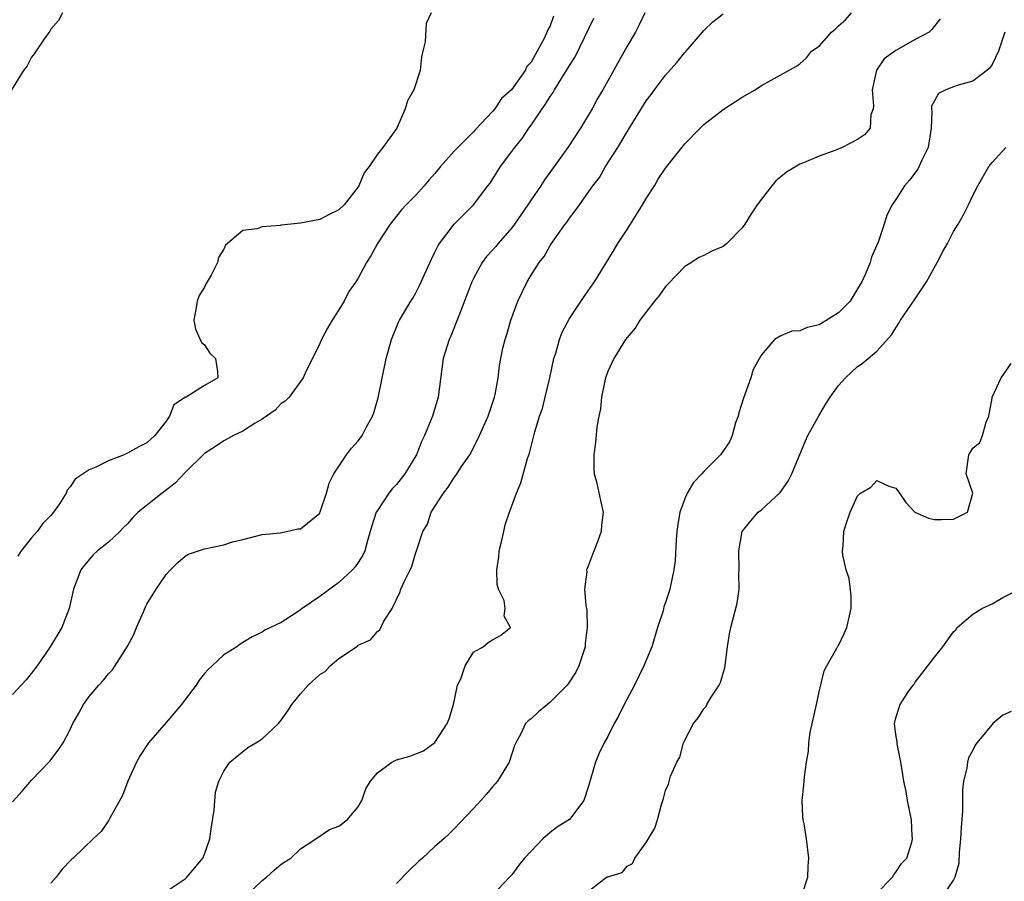
# Model space of a CAD drawing. Units: inches. Extents: x 2565000 to 2568000, y 1527000 to 1530000.
# Drawn here: x 2565992 to 2566094, y 1527913 to 1528002 of the extents above; entities that cross this region are included whole.
import ezdxf

# ---------------------------------------------------------------- set-up
doc = ezdxf.new("R2010")
doc.units = ezdxf.units.IN
doc.header["$MEASUREMENT"] = 0
doc.layers.add('LD25651527_2ft', color=53, linetype='Continuous')

msp = doc.modelspace()

# ---------------------------------------------------------------- linework, layer by layer
at = {"layer": 'LD25651527_2ft'}
for points, elevation in [([(2565996.23, 1528003), (2565995.79, 1528002.21), (2565995, 1528001.32), (2565994.89, 1528001.11), (2565994.34, 1528000.34), (2565993.28, 1527998.72), (2565993, 1527998.38), (2565992.52, 1527997.48), (2565992.15, 1527997), (2565990.89, 1527995)], 7824), ([(2566047.35, 1528002.65), (2566047, 1528001.66), (2566046.75, 1528001.25), (2566046.66, 1528001), (2566046.4, 1528000.4), (2566045.64, 1527999), (2566045, 1527997.87), (2566044.57, 1527997.43), (2566044.4, 1527997), (2566042.98, 1527995), (2566041.92, 1527994.08), (2566041.22, 1527993), (2566041, 1527992.74), (2566039.18, 1527990.82), (2566039, 1527990.62), (2566037.37, 1527989), (2566037, 1527988.6), (2566035.58, 1527987), (2566035, 1527986.29), (2566034.39, 1527985.61), (2566033.88, 1527985), (2566033, 1527984.03), (2566032, 1527983), (2566031.52, 1527982.48), (2566030.32, 1527981), (2566029, 1527979), (2566028.31, 1527977.69), (2566027.88, 1527977), (2566027, 1527975.37), (2566026.77, 1527975), (2566026.02, 1527973.98), (2566025.53, 1527973), (2566025, 1527972.08), (2566024.29, 1527971), (2566023.81, 1527970.19), (2566023.19, 1527969), (2566023, 1527968.56), (2566021.49, 1527965.49), (2566021.28, 1527965), (2566019.82, 1527963), (2566019.41, 1527962.59), (2566019, 1527962.33), (2566018.35, 1527961.65), (2566017, 1527960.71), (2566016.29, 1527960.29), (2566015, 1527959.45), (2566014.02, 1527959), (2566013, 1527958.46), (2566012.16, 1527957.84), (2566011, 1527957.13), (2566009, 1527955.15), (2566007.96, 1527954.04), (2566006.58, 1527953), (2566004.1, 1527951), (2566003.55, 1527950.45), (2566003, 1527949.8), (2566002.58, 1527949.42), (2566002.2, 1527949), (2566001, 1527947.9), (2565999.87, 1527947), (2565999.42, 1527946.58), (2565998.49, 1527945.51), (2565998.11, 1527945), (2565997.37, 1527943), (2565996.9, 1527941), (2565996.15, 1527939), (2565994.94, 1527937), (2565993.57, 1527935), (2565993, 1527934.25), (2565992.44, 1527933.56), (2565991, 1527932.03)], 7820), ([(2566034.6, 1528003), (2566034.09, 1528001.91), (2566033.97, 1527999.97), (2566033.74, 1527999), (2566033.61, 1527998.39), (2566033.47, 1527997), (2566032.78, 1527995), (2566032.15, 1527993.85), (2566031.88, 1527993), (2566031.02, 1527991), (2566029.57, 1527989), (2566029, 1527988.29), (2566028.13, 1527987), (2566027.64, 1527986.36), (2566027.06, 1527985), (2566027, 1527984.9), (2566025.54, 1527983), (2566025, 1527982.48), (2566023.99, 1527982.01), (2566023, 1527981.49), (2566021, 1527981.1), (2566019, 1527980.91), (2566018.87, 1527980.87), (2566017, 1527980.73), (2566016.5, 1527980.5), (2566015, 1527980.34), (2566013.39, 1527979), (2566013.18, 1527978.82), (2566013, 1527978.41), (2566012.46, 1527977.54), (2566012.37, 1527977), (2566011.69, 1527975.69), (2566011.18, 1527974.82), (2566011, 1527974.44), (2566010.43, 1527973.57), (2566010.23, 1527973), (2566010.1, 1527972.1), (2566009.9, 1527971), (2566010.06, 1527970.06), (2566010.56, 1527969), (2566010.68, 1527968.68), (2566011, 1527968.44), (2566011.56, 1527967.56), (2566012.16, 1527967), (2566012.36, 1527965.64), (2566012.38, 1527965), (2566011, 1527964.2), (2566009.09, 1527963), (2566009.02, 1527962.98), (2566007.82, 1527962.18), (2566007.37, 1527961), (2566007, 1527960.49), (2566005.84, 1527959), (2566005, 1527958.23), (2566004.18, 1527957.82), (2566003, 1527957.15), (2566002.89, 1527957.11), (2566002.65, 1527957), (2566001, 1527956.37), (2565999.7, 1527955.7), (2565999, 1527955.43), (2565997.54, 1527954.46), (2565997, 1527953.65), (2565996.69, 1527953.31), (2565996.58, 1527953), (2565995.9, 1527951.9), (2565995.29, 1527951), (2565995.15, 1527950.85), (2565995, 1527950.66), (2565994.18, 1527949.82), (2565993.58, 1527949), (2565993, 1527948.33), (2565991.92, 1527947), (2565991.55, 1527946.45)], 7822), ([(2566056.86, 1528003), (2566056.26, 1528001.74), (2566055.87, 1528001), (2566055, 1527999.53), (2566052.48, 1527995), (2566051.93, 1527994.07), (2566051.35, 1527993), (2566050.16, 1527991), (2566048.84, 1527989), (2566047.41, 1527987), (2566046.39, 1527985.61), (2566046.01, 1527985), (2566045, 1527983.54), (2566044.66, 1527983), (2566043.29, 1527981), (2566043, 1527980.61), (2566041.57, 1527979), (2566041.32, 1527978.68), (2566041, 1527978.3), (2566040.37, 1527977.63), (2566039.9, 1527977), (2566039, 1527975.34), (2566038.83, 1527975), (2566037.47, 1527971.47), (2566037.22, 1527970.78), (2566036.65, 1527969.35), (2566036.48, 1527969), (2566035.86, 1527967), (2566035.34, 1527963), (2566034.73, 1527961), (2566034.58, 1527960.58), (2566033.92, 1527959), (2566033.61, 1527958.39), (2566033.07, 1527957), (2566033, 1527956.87), (2566031.86, 1527955), (2566031, 1527953.9), (2566030.54, 1527953.46), (2566030.2, 1527953), (2566029, 1527951.2), (2566028.89, 1527951), (2566028.41, 1527949.59), (2566028.26, 1527949), (2566027.94, 1527947.94), (2566027.68, 1527947), (2566027.47, 1527946.53), (2566027, 1527945.76), (2566026.68, 1527945.32), (2566026.4, 1527945), (2566025, 1527943.68), (2566023, 1527942.23), (2566021.18, 1527941), (2566021, 1527940.85), (2566020.53, 1527940.53), (2566019, 1527939.54), (2566017.28, 1527938.72), (2566017, 1527938.52), (2566015.96, 1527938.04), (2566014.73, 1527937.27), (2566014.36, 1527937), (2566013, 1527936.15), (2566011.79, 1527935), (2566011.37, 1527934.63), (2566011, 1527934.21), (2566010.46, 1527933.54), (2566010.13, 1527933), (2566009, 1527931.52), (2566008.62, 1527931), (2566007, 1527929.11), (2566005.16, 1527927), (2566004.31, 1527925.69), (2566003.92, 1527925), (2566003.01, 1527923.01), (2566002.47, 1527921.53), (2566001.15, 1527919.15), (2566001.05, 1527918.95), (2566000.23, 1527917.77), (2565999.41, 1527917), (2565997.33, 1527915), (2565997.15, 1527914.85), (2565996.17, 1527913.83), (2565995.54, 1527913), (2565995, 1527912.38)], 7816), ([(2566007, 1527911.51), (2566009, 1527912.85), (2566009.16, 1527913), (2566010.01, 1527913.99), (2566010.84, 1527915), (2566011, 1527915.4), (2566011.56, 1527917), (2566011.73, 1527918.27), (2566011.99, 1527919.99), (2566012.15, 1527921.85), (2566012.5, 1527923), (2566013, 1527924.06), (2566013.65, 1527925), (2566015.5, 1527926.5), (2566016.36, 1527927), (2566017, 1527927.42), (2566018.7, 1527929), (2566019, 1527929.36), (2566019.67, 1527930.33), (2566020.11, 1527931), (2566021, 1527932.09), (2566021.81, 1527933), (2566023, 1527934.1), (2566023.56, 1527934.44), (2566024.07, 1527935), (2566025, 1527935.77), (2566026.92, 1527937.08), (2566027, 1527937.16), (2566028.28, 1527937.72), (2566029, 1527938.6), (2566029.25, 1527938.75), (2566029.68, 1527939.68), (2566030.54, 1527941), (2566031.35, 1527942.65), (2566031.45, 1527943), (2566031.78, 1527943.78), (2566032.4, 1527945), (2566032.59, 1527945.41), (2566033, 1527946.82), (2566033.08, 1527947), (2566033.75, 1527949), (2566034.23, 1527949.77), (2566034.61, 1527951), (2566035.88, 1527953), (2566036.38, 1527953.62), (2566037, 1527954.64), (2566037.16, 1527954.84), (2566037.77, 1527955.77), (2566038.61, 1527957), (2566039.44, 1527958.56), (2566040.52, 1527961), (2566041.2, 1527963), (2566041.26, 1527963.26), (2566041.57, 1527965), (2566041.73, 1527966.27), (2566041.85, 1527967), (2566042.08, 1527968.08), (2566042.3, 1527969), (2566042.48, 1527969.52), (2566042.89, 1527971), (2566043.62, 1527973), (2566044.58, 1527975), (2566045, 1527975.7), (2566045.83, 1527977), (2566046.36, 1527977.64), (2566047, 1527978.77), (2566047.45, 1527979.45), (2566048.55, 1527981), (2566048.75, 1527981.25), (2566049, 1527981.62), (2566049.61, 1527982.39), (2566050.03, 1527983), (2566051.45, 1527985), (2566052.13, 1527985.87), (2566052.77, 1527987), (2566054.03, 1527989), (2566055, 1527990.63), (2566055.15, 1527990.85), (2566055.6, 1527991.6), (2566057, 1527993.83), (2566057.51, 1527994.49), (2566057.86, 1527995), (2566059, 1527996.52), (2566060.17, 1527997.83), (2566061, 1527998.86), (2566061.14, 1527999), (2566062.87, 1528001), (2566063, 1528001.17), (2566063.94, 1528002.06), (2566065, 1528002.91)], 7814), ([(2566015.28, 1527911), (2566017, 1527912.67), (2566017.46, 1527913), (2566018.26, 1527913.74), (2566019, 1527914.37), (2566019.98, 1527915), (2566021, 1527915.98), (2566022.59, 1527917), (2566024.03, 1527917.97), (2566025, 1527918.34), (2566025.87, 1527919), (2566027, 1527920.34), (2566027.37, 1527921), (2566027.8, 1527922.2), (2566028.29, 1527923), (2566029, 1527923.86), (2566030.51, 1527925), (2566031, 1527925.22), (2566032.38, 1527925.62), (2566033, 1527925.84), (2566033.82, 1527926.18), (2566035, 1527927.03), (2566036.26, 1527929), (2566036.49, 1527929.51), (2566036.93, 1527931), (2566037.35, 1527933), (2566037.68, 1527933.68), (2566038.15, 1527935), (2566039, 1527936.43), (2566040.02, 1527937), (2566040.55, 1527937.45), (2566041, 1527937.73), (2566041.83, 1527938.17), (2566042.85, 1527939), (2566042.2, 1527940.2), (2566042.32, 1527941), (2566042.19, 1527941.81), (2566041.6, 1527943), (2566041.47, 1527943.47), (2566041.45, 1527945), (2566041.63, 1527946.37), (2566041.69, 1527947), (2566041.94, 1527947.94), (2566042.15, 1527949), (2566042.32, 1527949.68), (2566042.77, 1527951), (2566043.49, 1527953), (2566043.93, 1527954.07), (2566044.62, 1527956.62), (2566044.83, 1527957.17), (2566045.39, 1527959.39), (2566045.89, 1527961), (2566046.18, 1527961.82), (2566046.48, 1527963), (2566046.96, 1527965), (2566047.39, 1527967), (2566047.57, 1527967.57), (2566047.96, 1527969), (2566048.24, 1527969.76), (2566049, 1527971.18), (2566050.52, 1527973.48), (2566051.62, 1527975), (2566053.67, 1527978.33), (2566054.04, 1527979), (2566055, 1527980.45), (2566055.99, 1527982.01), (2566056.6, 1527983), (2566057, 1527983.68), (2566057.84, 1527985), (2566058.26, 1527985.74), (2566059, 1527986.84), (2566061, 1527989.37), (2566062.61, 1527991), (2566063, 1527991.37), (2566065, 1527992.93), (2566067, 1527994.22), (2566068.34, 1527995), (2566069, 1527995.43), (2566070, 1527996), (2566072.58, 1527997.42), (2566073, 1527997.71), (2566073.69, 1527998.31), (2566074.21, 1527999), (2566075, 1527999.55), (2566076.3, 1528001), (2566076.68, 1528001.32), (2566077, 1528001.65), (2566077.73, 1528002.27), (2566078.37, 1528003)], 7812), ([(2565991, 1527920.85), (2565992.02, 1527921.98), (2565993, 1527923.12), (2565994.9, 1527925.1), (2565995.78, 1527926.22), (2565996.27, 1527927), (2565997, 1527928.38), (2565997.29, 1527929), (2565997.92, 1527930.08), (2565998.41, 1527931), (2565999, 1527931.81), (2565999.99, 1527933), (2566000.49, 1527933.51), (2566001, 1527934.19), (2566001.41, 1527934.59), (2566002.95, 1527937), (2566003.66, 1527938.34), (2566003.92, 1527939), (2566004.64, 1527940.64), (2566004.84, 1527941.16), (2566005, 1527941.45), (2566005.97, 1527943), (2566007, 1527944.51), (2566007.47, 1527945), (2566008.24, 1527945.76), (2566009, 1527946.45), (2566009.35, 1527946.65), (2566011, 1527947.2), (2566013, 1527947.63), (2566013.92, 1527947.92), (2566015, 1527948.17), (2566017, 1527948.7), (2566018.87, 1527948.87), (2566019.55, 1527949), (2566020.73, 1527949.27), (2566021, 1527949.29), (2566023, 1527950.92), (2566023.06, 1527951.06), (2566023.69, 1527953), (2566023.97, 1527954.03), (2566024.48, 1527955), (2566025.78, 1527957), (2566026.31, 1527957.69), (2566027, 1527958.46), (2566027.24, 1527958.76), (2566027.41, 1527959), (2566027.83, 1527959.83), (2566028.49, 1527961), (2566028.64, 1527961.36), (2566029.07, 1527962.93), (2566029.91, 1527967), (2566030.28, 1527968.28), (2566030.46, 1527969), (2566031.2, 1527970.8), (2566031.31, 1527971), (2566032.49, 1527973), (2566032.69, 1527973.31), (2566033, 1527973.85), (2566033.4, 1527974.6), (2566034.63, 1527977.37), (2566035, 1527978.08), (2566035.3, 1527978.7), (2566035.48, 1527979), (2566037, 1527980.99), (2566039.01, 1527983), (2566040.51, 1527985), (2566040.73, 1527985.27), (2566041.83, 1527987), (2566043, 1527988.56), (2566043.3, 1527989), (2566044.07, 1527989.93), (2566044.77, 1527991), (2566045, 1527991.31), (2566046.16, 1527993), (2566046.52, 1527993.48), (2566047, 1527994.28), (2566047.3, 1527994.7), (2566047.46, 1527995), (2566048.17, 1527996.17), (2566048.7, 1527997), (2566049, 1527997.51), (2566049.59, 1527998.41), (2566051.55, 1528002.45)], 7818), ([(2566087.61, 1528002.39), (2566086.74, 1528001.26), (2566086.47, 1528001), (2566085, 1528000.22), (2566083, 1527999.1), (2566081.78, 1527998.22), (2566080.97, 1527997.03), (2566080.53, 1527995), (2566080.67, 1527993.33), (2566080.62, 1527993), (2566080.38, 1527992.38), (2566080.32, 1527991), (2566079.71, 1527990.29), (2566079, 1527989.83), (2566077.4, 1527989), (2566076.72, 1527988.72), (2566075, 1527988.07), (2566073.38, 1527987.38), (2566073, 1527987.24), (2566071.6, 1527986.4), (2566071, 1527985.94), (2566070.48, 1527985.52), (2566070.06, 1527985), (2566069, 1527983.62), (2566068.54, 1527983), (2566067.93, 1527982.07), (2566067.27, 1527981), (2566067, 1527980.63), (2566065.39, 1527979), (2566065.18, 1527978.82), (2566065, 1527978.69), (2566063.81, 1527978.19), (2566063, 1527977.75), (2566062.48, 1527977.52), (2566061.71, 1527977), (2566061, 1527976.58), (2566059.26, 1527974.74), (2566059, 1527974.5), (2566058.39, 1527973.61), (2566057.87, 1527973), (2566056.33, 1527971), (2566055.83, 1527970.17), (2566055, 1527969.2), (2566054.85, 1527969), (2566053.63, 1527967), (2566053, 1527965.65), (2566052.77, 1527965), (2566052.7, 1527964.7), (2566052.34, 1527963), (2566052.22, 1527961.78), (2566052.05, 1527961), (2566051.85, 1527959.85), (2566051.7, 1527958.3), (2566051.53, 1527957), (2566051.54, 1527955.54), (2566051.59, 1527955), (2566051.82, 1527954.18), (2566052.22, 1527952.22), (2566052.52, 1527951), (2566052.35, 1527949.65), (2566052.31, 1527949), (2566051.93, 1527947.93), (2566051.4, 1527946.6), (2566051, 1527945.5), (2566050.84, 1527945.16), (2566050.79, 1527945), (2566050.8, 1527944.8), (2566050.56, 1527943), (2566050.69, 1527941.31), (2566050.8, 1527940.8), (2566050.85, 1527939), (2566050.65, 1527937.35), (2566050.63, 1527937), (2566049.99, 1527935), (2566049.65, 1527934.35), (2566048.86, 1527933.14), (2566048.75, 1527933), (2566047, 1527931.22), (2566046.72, 1527931), (2566045.78, 1527930.22), (2566045, 1527929.49), (2566044.7, 1527929.3), (2566044.43, 1527929), (2566043.92, 1527927.92), (2566043.4, 1527927), (2566043.29, 1527926.71), (2566042.71, 1527925), (2566041.5, 1527923), (2566041.28, 1527922.72), (2566041, 1527922.42), (2566040.35, 1527921.65), (2566039.77, 1527921), (2566039, 1527920.16), (2566037, 1527918.03), (2566036.46, 1527917.54), (2566035.93, 1527917), (2566035, 1527916.19), (2566033.7, 1527915), (2566033.32, 1527914.68), (2566032.3, 1527913.7), (2566031, 1527912.35)], 7810), ([(2566094.33, 1528001), (2566093.68, 1527999), (2566093, 1527997.64), (2566092.75, 1527997.25), (2566092.46, 1527997), (2566091, 1527995.88), (2566089.46, 1527995.46), (2566089, 1527995.3), (2566088.18, 1527995), (2566087.41, 1527994.59), (2566087, 1527993.86), (2566086.71, 1527993.29), (2566086.7, 1527993), (2566086.74, 1527992.74), (2566086.65, 1527991), (2566086.34, 1527989), (2566085.68, 1527987.68), (2566085.26, 1527986.74), (2566084.42, 1527985.58), (2566083.88, 1527985), (2566083, 1527983.57), (2566082.59, 1527983), (2566082.06, 1527981.94), (2566081.77, 1527981), (2566081.14, 1527979.14), (2566080.45, 1527977.55), (2566080.32, 1527977), (2566079.82, 1527975.82), (2566079.44, 1527975), (2566079.28, 1527974.72), (2566079, 1527974.28), (2566078.22, 1527973), (2566077, 1527971.76), (2566075, 1527970.52), (2566073.76, 1527970.24), (2566073, 1527969.88), (2566072.14, 1527969.86), (2566071, 1527969.36), (2566070.35, 1527969), (2566069, 1527967.41), (2566068.14, 1527965.86), (2566067.89, 1527965), (2566067.27, 1527963.27), (2566067.11, 1527962.89), (2566066.65, 1527961.35), (2566066.56, 1527961), (2566066.3, 1527960.3), (2566065.93, 1527959), (2566065.66, 1527958.34), (2566064.73, 1527957), (2566063, 1527955.25), (2566062.78, 1527955), (2566061.91, 1527954.09), (2566061.27, 1527953), (2566061, 1527952.4), (2566060.5, 1527951), (2566060.27, 1527949.73), (2566060.19, 1527949), (2566060.12, 1527948.12), (2566060.01, 1527945.99), (2566059.88, 1527945), (2566059.46, 1527943), (2566059.34, 1527942.66), (2566059, 1527941.61), (2566058.84, 1527941.16), (2566058.74, 1527940.74), (2566058.17, 1527939), (2566057.57, 1527937), (2566056.75, 1527935), (2566055.77, 1527933), (2566054.68, 1527931), (2566054.14, 1527929.86), (2566053.64, 1527929), (2566053, 1527927.66), (2566052.62, 1527927), (2566052.08, 1527925.92), (2566051.7, 1527925), (2566051, 1527922.48), (2566050.5, 1527921), (2566049, 1527919.03), (2566047.75, 1527918.25), (2566047, 1527917.65), (2566046.24, 1527917), (2566045, 1527915.73), (2566044.33, 1527915), (2566043.74, 1527914.26), (2566043, 1527913.24), (2566042.75, 1527913), (2566041, 1527911.14)], 7808), ([(2566051, 1527911.54), (2566052.86, 1527913), (2566052.97, 1527913.03), (2566053, 1527913.06), (2566054.49, 1527913.51), (2566055, 1527914.16), (2566055.57, 1527914.43), (2566055.79, 1527915), (2566057, 1527916.61), (2566057.9, 1527918.1), (2566058.16, 1527919), (2566058.59, 1527920.59), (2566058.8, 1527921.2), (2566059, 1527922.05), (2566059.3, 1527922.7), (2566059.52, 1527923.52), (2566060.17, 1527925), (2566060.48, 1527925.52), (2566060.87, 1527927), (2566061, 1527927.29), (2566061.91, 1527929), (2566062.39, 1527929.61), (2566063, 1527930.55), (2566063.22, 1527930.78), (2566063.32, 1527931), (2566063.76, 1527931.76), (2566064.59, 1527933), (2566064.73, 1527933.27), (2566065, 1527934.26), (2566065.18, 1527934.82), (2566065.45, 1527937), (2566065.66, 1527938.34), (2566065.79, 1527939), (2566066.47, 1527941.53), (2566066.66, 1527943), (2566066.65, 1527944.65), (2566066.68, 1527945), (2566066.62, 1527947), (2566067, 1527949), (2566067.87, 1527950.13), (2566068.65, 1527951), (2566069, 1527951.26), (2566070.94, 1527953.06), (2566071.76, 1527954.24), (2566072.14, 1527955), (2566073.56, 1527958.44), (2566073.82, 1527959), (2566074.95, 1527961.05), (2566075.69, 1527962.31), (2566076.14, 1527963), (2566077, 1527964.19), (2566077.75, 1527965), (2566079, 1527966.18), (2566079.49, 1527966.51), (2566080.1, 1527967), (2566081, 1527967.77), (2566082.53, 1527969.47), (2566083, 1527970.22), (2566083.31, 1527970.69), (2566083.48, 1527971), (2566085, 1527973.24), (2566086.16, 1527975), (2566087.29, 1527977), (2566087.86, 1527978.14), (2566088.35, 1527979), (2566089, 1527980.24), (2566089.48, 1527981), (2566090.02, 1527981.98), (2566090.55, 1527983), (2566091, 1527983.97), (2566091.52, 1527985), (2566092.67, 1527987), (2566093, 1527987.43), (2566094.43, 1527989)], 7806), ([(2566073.22, 1527911.22), (2566073.82, 1527913), (2566073.84, 1527914.16), (2566073.94, 1527915), (2566073.67, 1527917), (2566073.43, 1527918.57), (2566073.34, 1527919), (2566073.31, 1527919.31), (2566073.24, 1527921), (2566073.41, 1527922.59), (2566073.46, 1527923.46), (2566073.68, 1527925), (2566073.88, 1527926.12), (2566073.92, 1527927), (2566074.07, 1527928.07), (2566074.72, 1527931), (2566075, 1527932.32), (2566075.52, 1527934.48), (2566075.8, 1527935), (2566076.85, 1527936.85), (2566076.94, 1527937.06), (2566077, 1527937.14), (2566077.61, 1527938.39), (2566077.89, 1527939), (2566078.32, 1527941), (2566078.32, 1527942.32), (2566078.12, 1527944.12), (2566077.82, 1527945), (2566077.45, 1527946.55), (2566077.43, 1527947), (2566077.51, 1527947.51), (2566077.57, 1527949), (2566077.8, 1527949.8), (2566078.22, 1527951), (2566079, 1527952.73), (2566079.29, 1527953), (2566080.37, 1527953.63), (2566081, 1527954.32), (2566082.27, 1527953.73), (2566083, 1527953.51), (2566083.38, 1527953), (2566084.03, 1527952.03), (2566084.96, 1527951), (2566086.4, 1527950.4), (2566087, 1527950.26), (2566087.75, 1527950.25), (2566089, 1527950.28), (2566090.43, 1527951), (2566090.99, 1527953), (2566090.3, 1527955), (2566090.57, 1527957), (2566090.75, 1527957.25), (2566091, 1527957.69), (2566091.72, 1527958.28), (2566092, 1527959), (2566092.4, 1527960.4), (2566092.68, 1527961), (2566093, 1527962.9), (2566093.03, 1527963), (2566093.95, 1527965), (2566095, 1527966.49)], 7804), ([(2566081, 1527911.35), (2566082.65, 1527913), (2566082.76, 1527913.24), (2566083, 1527913.55), (2566083.57, 1527914.43), (2566084.13, 1527915), (2566084.66, 1527916.66), (2566084.72, 1527917), (2566084.67, 1527917.33), (2566084.61, 1527919), (2566084.19, 1527921), (2566084.06, 1527921.94), (2566083.82, 1527923), (2566083.7, 1527923.7), (2566083.52, 1527925), (2566083.12, 1527926.88), (2566083.12, 1527927.12), (2566083, 1527927.86), (2566082.85, 1527929), (2566083, 1527929.6), (2566083.44, 1527931), (2566084.24, 1527932.24), (2566084.78, 1527933), (2566084.88, 1527933.12), (2566085, 1527933.3), (2566086.32, 1527935), (2566087, 1527935.93), (2566087.89, 1527937), (2566089, 1527938.54), (2566089.22, 1527938.78), (2566089.38, 1527939), (2566091, 1527940.38), (2566091.93, 1527941), (2566093, 1527941.48), (2566094.12, 1527942.12), (2566095.29, 1527942.71)], 7802), ([(2566095, 1527930.27), (2566094.13, 1527929.87), (2566093.1, 1527929), (2566093, 1527928.91), (2566091.43, 1527927), (2566091.25, 1527926.75), (2566091, 1527926.25), (2566090.56, 1527925.44), (2566090.44, 1527925), (2566090.37, 1527924.37), (2566090.03, 1527923), (2566089.91, 1527922.09), (2566089.92, 1527919.92), (2566089.8, 1527918.2), (2566089.73, 1527917), (2566089.58, 1527915.58), (2566089.55, 1527914.45), (2566089.14, 1527913), (2566089, 1527912.74), (2566087.8, 1527911)], 7800)]:
    msp.add_lwpolyline(points, dxfattribs=dict(at, elevation=elevation))

doc.saveas('drawing.dxf')
